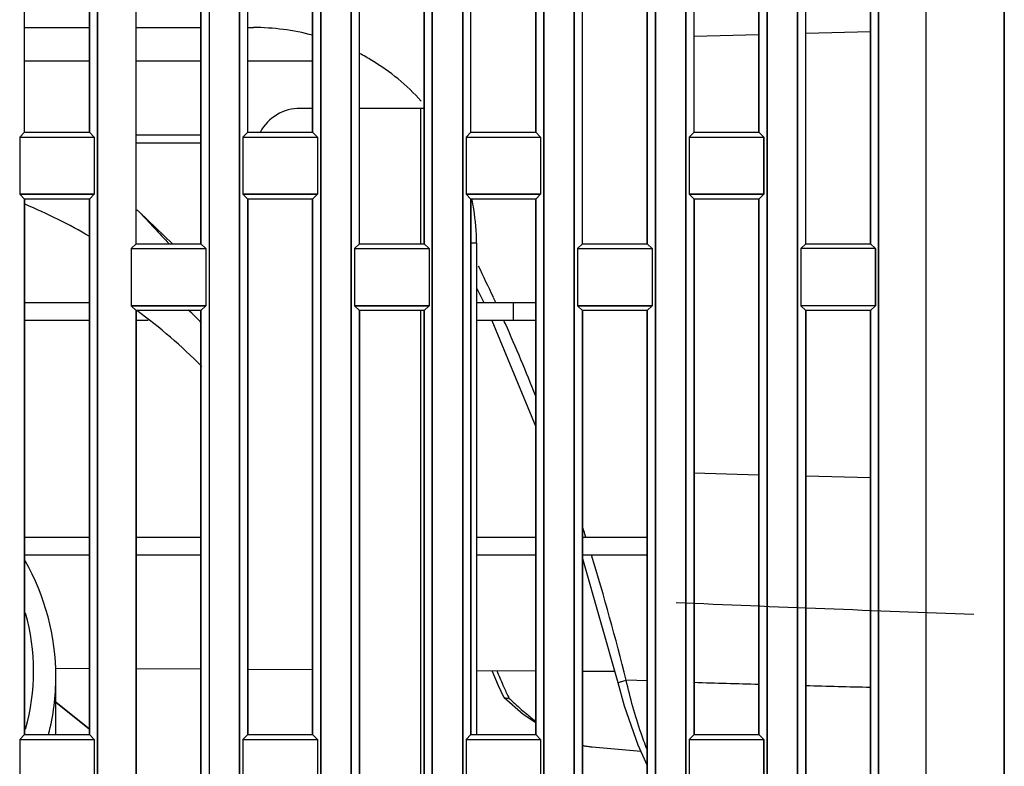
# Model space of a CAD drawing. Units: millimetres. Extents: x -75 to 1305, y -50 to 911.
# Drawn here: x 57 to 101, y 551 to 585 of the extents above; entities that cross this region are included whole.
import ezdxf

# ---------------------------------------------------------------- set-up
doc = ezdxf.new("R2010")
doc.units = ezdxf.units.MM
doc.header["$MEASUREMENT"] = 0
for name, color, linetype in [('02___PRT_ALL_AXES', 7, 'Continuous'), ('03_ALL_AXES', 7, 'Continuous'), ('06___PRT_ALL_SURFS', 7, 'Continuous'), ('06_ALL_SURFS', 7, 'Continuous'), ('09_ALL_ROUNDS', 7, 'Continuous'), ('20_ALL_FEATURES', 7, 'Continuous')]:
    doc.layers.add(name, color=color, linetype=linetype)

msp = doc.modelspace()

# ---------------------------------------------------------------- linework, layer by layer
at = {"color": 7, "linetype": 'Continuous'}
for p, q in [((101.291, 477.692), (101.291, 612.432)), ((57.391, 584.422), (60.291, 584.422)), ((62.391, 584.422), (65.291, 584.422)), ((67.391, 584.422), (67.641, 584.422)), ((95.291, 584.233), (92.391, 584.157)), ((90.291, 584.102), (87.391, 584.026)), ((57.391, 582.924), (60.291, 582.924)), ((62.391, 582.924), (65.291, 582.924)), ((67.391, 582.924), (70.291, 582.924)), ((70.291, 580.799), (69.741, 580.799)), ((75.141, 580.799), (72.391, 580.799)), ((75.141, 574.733), (75.141, 580.799)), ((77.641, 574.763), (77.391, 574.763)), ((77.641, 574.763), (77.641, 552.733)), ((77.641, 572.756), (77.962, 572.095)), ((57.391, 572.095), (60.291, 572.095)), ((77.641, 572.095), (80.291, 572.095)), ((79.291, 571.295), (79.291, 572.095)), ((75.141, 547.733), (75.141, 571.733)), ((60.291, 571.295), (57.391, 571.295)), ((62.92, 571.295), (62.391, 571.295)), ((80.291, 571.295), (77.641, 571.295)), ((78.333, 571.295), (80.291, 566.519)), ((78.934, 571.144), (78.866, 571.295)), ((78.931, 571.143), (78.866, 571.295)), ((90.291, 564.364), (87.391, 564.44)), ((95.291, 564.233), (92.391, 564.309)), ((82.541, 561.573), (82.495, 561.708)), ((82.541, 561.573), (82.498, 561.709)), ((57.391, 561.573), (60.291, 561.573)), ((62.391, 561.573), (65.291, 561.573)), ((77.641, 561.573), (80.291, 561.573)), ((82.391, 561.573), (85.291, 561.573)), ((60.291, 560.773), (57.391, 560.773)), ((65.291, 560.773), (62.391, 560.773)), ((80.291, 560.773), (77.641, 560.773)), ((85.291, 560.773), (82.391, 560.773)), ((82.391, 560.624), (83.971, 555.057)), ((58.793, 555.702), (60.291, 555.694)), ((62.391, 555.683), (65.291, 555.668)), ((67.391, 555.657), (70.291, 555.642)), ((77.641, 555.603), (80.291, 555.589)), ((78.323, 555.6), (78.608, 554.923)), ((82.391, 555.578), (83.826, 555.571)), ((85.296, 555.137), (84.345, 555.168)), ((78.608, 554.923), (78.848, 554.423)), ((78.873, 554.39), (78.848, 554.423)), ((78.873, 554.39), (79.735, 553.647)), ((79.735, 553.647), (80.291, 553.276)), ((82.816, 552.177), (84.997, 551.989)), ((82.825, 552.176), (82.982, 552.167))]:
    msp.add_line(p, q, dxfattribs=at)
for points in [[(83.971, 555.057), (84.26, 554.022), (84.866, 552.276), (85.291, 551.344)], [(82.391, 552.242), (82.393, 552.241), (82.825, 552.176)]]:
    msp.add_lwpolyline(points, dxfattribs=at)
for centre, radius, start, end in [((67.64, 574.081), 10.342, 75.113, 89.9991), ((67.722, 574.31), 10.097, 58.8194, 62.4128), ((67.838, 574.481), 9.891, 42.2193, 58.8797), ((75.141, 578.544), 2.254, 86.1781, 90.0226), ((68.287, 574.761), 9.354, 9.3107, 12.2035), ((68.284, 574.761), 9.356, 0.011, 9.3051), ((9.435, 540.265), 76.05, 24.93675, 26.10556), ((7.438, 539.329), 78.255, 24.75307, 24.94135), ((1.972, 536.913), 84.231, 21.58469, 23.97881), ((-12.993, 531.352), 100.2, 17.63545, 17.82374), ((-20.259, 529.168), 107.787, 13.95844, 17.05035), ((95.281, 562.273), 18.014, 201.7464, 203.9964), ((126.053, 1812.248), 1257.771, 268.238738, 268.370974), ((100.373, 564.54), 23.588, 203.9995, 205.2867), ((130.713, 1981.395), 1426.982, 268.461253, 268.577644), ((107.09, 567.691), 31.008, 205.2489, 205.4547), ((87.056, 562.244), 11.192, 230.0364, 232.8096), ((83.129, 555.433), 3.272, 256.9854, 259.567), ((83.078, 555.146), 2.981, 259.5311, 264.9599)]:
    msp.add_arc(centre, radius, start, end, dxfattribs=at)
for points, knots in [([(69.741, 580.799), (69.379, 580.799), (68.649, 580.605), (68.124, 580.058), (67.958, 579.744)], [0, 0, 0, 0, 0.504023, 1, 1, 1, 1]), ([(83.972, 555.057), (83.971, 555.06), (83.988, 555.063), (84.018, 555.079), (84.063, 555.089), (84.093, 555.098)], [0, 0, 0, 0, 0.065459, 0.255769, 1, 1, 1, 1]), ([(84.093, 555.098), (84.111, 555.103), (84.194, 555.127), (84.278, 555.15), (84.345, 555.168)], [0, 0, 0, 0, 0.206102, 1, 1, 1, 1]), ([(85.28, 552.063), (85.186, 552.306), (84.817, 553.323), (84.525, 554.367), (84.345, 555.168)], [0, 0, 0, 0, 0.240792, 1, 1, 1, 1]), ([(79.093, 554.364), (79.07, 554.359), (78.998, 554.345), (78.91, 554.355), (78.872, 554.39)], [0, 0, 0, 0, 0.308475, 1, 1, 1, 1]), ([(79.093, 554.364), (79.157, 554.303), (79.409, 554.064), (79.669, 553.832), (79.867, 553.666)], [0, 0, 0, 0, 0.254829, 1, 1, 1, 1])]:
    msp.add_open_spline(points, degree=3, knots=knots, dxfattribs=at)
at = {"layer": '02___PRT_ALL_AXES', "color": 7, "linetype": 'Continuous'}
for p, q in [((101.291, 611.701), (101.291, 443.21)), ((97.788, 337.233), (97.788, 609.233)), ((60.659, 606.733), (60.659, 464.426)), ((65.659, 606.733), (65.659, 461.569)), ((67.022, 460.79), (67.022, 606.733)), ((70.659, 606.733), (70.659, 458.712)), ((72.022, 457.933), (72.022, 606.733)), ((75.659, 606.733), (75.659, 455.855)), ((77.022, 455.076), (77.022, 606.733)), ((80.659, 606.733), (80.659, 452.998)), ((82.022, 452.219), (82.022, 606.733)), ((85.659, 606.733), (85.659, 450.141)), ((87.022, 449.362), (87.022, 606.733)), ((90.659, 606.733), (90.659, 447.284)), ((92.022, 446.505), (92.022, 606.733)), ((95.659, 606.733), (95.659, 444.427)), ((57.17, 579.512), (57.391, 579.733)), ((57.17, 579.512), (57.17, 576.954)), ((57.17, 579.512), (60.512, 579.512)), ((57.391, 579.733), (60.291, 579.733)), ((60.512, 579.512), (60.291, 579.733)), ((60.512, 579.512), (60.512, 576.954)), ((67.17, 579.512), (67.391, 579.733)), ((67.17, 579.512), (67.17, 576.954)), ((67.17, 579.512), (70.512, 579.512)), ((67.391, 579.733), (70.291, 579.733)), ((70.512, 579.512), (70.291, 579.733)), ((70.512, 579.512), (70.512, 576.954)), ((77.17, 579.512), (77.391, 579.733)), ((77.17, 579.512), (77.17, 576.954)), ((77.17, 579.512), (80.512, 579.512)), ((77.391, 579.733), (80.291, 579.733)), ((80.512, 579.512), (80.291, 579.733)), ((80.512, 579.512), (80.512, 576.954)), ((87.17, 579.512), (87.17, 576.954)), ((87.17, 579.512), (90.512, 579.512)), ((90.512, 579.512), (90.291, 579.733)), ((90.512, 576.954), (90.512, 579.512)), ((57.17, 576.954), (57.391, 576.733)), ((60.512, 576.954), (57.17, 576.954)), ((57.391, 576.733), (57.391, 552.733)), ((60.291, 576.733), (57.391, 576.733)), ((60.512, 576.954), (60.291, 576.733)), ((60.291, 552.733), (60.291, 576.733)), ((67.17, 576.954), (67.391, 576.733)), ((70.512, 576.954), (67.17, 576.954)), ((67.391, 576.733), (67.391, 552.733)), ((70.291, 576.733), (67.391, 576.733)), ((70.512, 576.954), (70.291, 576.733)), ((70.291, 552.733), (70.291, 576.733)), ((77.17, 576.954), (77.391, 576.733)), ((80.512, 576.954), (77.17, 576.954)), ((77.391, 576.733), (77.391, 552.733)), ((80.291, 576.733), (77.391, 576.733)), ((80.512, 576.954), (80.291, 576.733)), ((90.512, 576.954), (87.17, 576.954)), ((90.512, 576.954), (90.291, 576.733)), ((90.291, 552.733), (90.291, 576.733)), ((62.17, 574.512), (62.391, 574.733)), ((62.17, 574.512), (62.17, 571.954)), ((62.17, 574.512), (65.512, 574.512)), ((62.391, 574.733), (65.291, 574.733)), ((65.512, 574.512), (65.291, 574.733)), ((65.512, 574.512), (65.512, 571.954)), ((72.17, 574.512), (72.391, 574.733)), ((72.17, 574.512), (72.17, 571.954)), ((72.17, 574.512), (75.512, 574.512)), ((72.391, 574.733), (75.291, 574.733)), ((75.512, 574.512), (75.291, 574.733)), ((75.512, 574.512), (75.512, 571.954)), ((82.17, 574.512), (82.391, 574.733)), ((82.17, 574.512), (82.17, 571.954)), ((82.17, 574.512), (85.512, 574.512)), ((85.512, 574.512), (85.512, 571.954)), ((92.17, 574.512), (92.391, 574.733)), ((92.17, 574.512), (92.17, 571.954)), ((95.512, 574.512), (92.17, 574.512)), ((92.391, 574.733), (95.291, 574.733)), ((95.512, 574.512), (95.291, 574.733)), ((95.512, 571.954), (95.512, 574.512)), ((62.17, 571.954), (62.391, 571.733)), ((65.512, 571.954), (62.17, 571.954)), ((65.512, 571.954), (65.291, 571.733)), ((72.17, 571.954), (72.391, 571.733)), ((75.512, 571.954), (72.17, 571.954)), ((75.512, 571.954), (75.291, 571.733)), ((82.17, 571.954), (82.391, 571.733)), ((85.512, 571.954), (82.17, 571.954)), ((92.17, 571.954), (92.391, 571.733)), ((95.512, 571.954), (92.17, 571.954)), ((95.512, 571.954), (95.291, 571.733)), ((62.391, 571.733), (62.391, 547.733)), ((65.291, 571.733), (62.391, 571.733)), ((65.291, 547.733), (65.291, 571.733)), ((72.391, 571.733), (72.391, 547.733)), ((75.291, 571.733), (72.391, 571.733)), ((75.291, 547.733), (75.291, 571.733)), ((82.391, 571.733), (82.391, 547.733)), ((92.391, 571.733), (92.391, 547.733)), ((95.291, 571.733), (92.391, 571.733)), ((95.291, 547.733), (95.291, 571.733)), ((57.17, 552.512), (57.391, 552.733)), ((57.17, 552.512), (57.17, 549.954)), ((57.17, 552.512), (60.512, 552.512)), ((57.391, 552.733), (60.291, 552.733)), ((60.512, 552.512), (60.291, 552.733)), ((60.512, 552.512), (60.512, 549.954)), ((67.17, 552.512), (67.391, 552.733)), ((67.17, 552.512), (67.17, 549.954)), ((67.17, 552.512), (70.512, 552.512)), ((67.391, 552.733), (70.291, 552.733)), ((70.512, 552.512), (70.291, 552.733)), ((70.512, 552.512), (70.512, 549.954)), ((77.17, 552.512), (77.391, 552.733)), ((77.17, 552.512), (77.17, 549.954)), ((77.17, 552.512), (80.512, 552.512)), ((77.391, 552.733), (80.291, 552.733)), ((80.512, 552.512), (80.291, 552.733)), ((80.512, 552.512), (80.512, 549.954)), ((87.17, 552.512), (87.391, 552.733)), ((87.17, 552.512), (87.17, 549.954)), ((87.17, 552.512), (90.512, 552.512)), ((87.391, 552.733), (90.291, 552.733)), ((90.512, 552.512), (90.291, 552.733)), ((90.512, 549.954), (90.512, 552.512))]:
    msp.add_line(p, q, dxfattribs=at)
at = {"layer": '03_ALL_AXES', "color": 7, "linetype": 'Continuous'}
for centre, radius, start, end in [((47.807, 553.625), 24.809, 59.7226, 67.2263), ((48.141, 552.174), 24.215, 44.7946, 53.8695), ((48.2, 554.175), 24.131, 45.7642, 46.8034), ((48.231, 554.208), 24.086, 44.7935, 45.7642)]:
    msp.add_arc(centre, radius, start, end, dxfattribs=at)
at = {"layer": '06___PRT_ALL_SURFS', "color": 7, "linetype": 'Continuous'}
for centre, radius, start, end in [((155.635, 2147.025), 1589.873, 267.510603, 267.991879), ((155.098, 2134.023), 1576.86, 267.50957, 267.994819)]:
    msp.add_arc(centre, radius, start, end, dxfattribs=at)
at = {"layer": '06_ALL_SURFS', "color": 7, "linetype": 'Continuous'}
for p, q in [((97.791, 443.21), (97.791, 609.233)), ((60.659, 464.426), (60.659, 606.733)), ((67.022, 606.733), (67.022, 460.79)), ((70.659, 458.712), (70.659, 606.733)), ((72.022, 606.733), (72.022, 457.933)), ((75.659, 455.855), (75.659, 606.733)), ((77.022, 606.733), (77.022, 455.076)), ((80.659, 452.998), (80.659, 606.733)), ((82.022, 606.733), (82.022, 452.219)), ((85.659, 450.141), (85.659, 606.733)), ((87.022, 606.733), (87.022, 449.362)), ((90.659, 447.284), (90.659, 606.733)), ((92.022, 606.733), (92.022, 446.505)), ((95.659, 444.427), (95.659, 606.733)), ((57.391, 579.733), (57.391, 603.733)), ((60.291, 603.733), (60.291, 579.733)), ((67.391, 579.733), (67.391, 603.733)), ((70.291, 603.733), (70.291, 579.733)), ((77.391, 579.733), (77.391, 603.733)), ((80.291, 603.733), (80.291, 579.733)), ((87.391, 579.733), (87.391, 603.733)), ((90.291, 603.733), (90.291, 579.733)), ((62.391, 574.733), (62.391, 598.733)), ((65.291, 598.733), (65.291, 574.733)), ((72.391, 574.733), (72.391, 598.733)), ((75.291, 598.733), (75.291, 574.733)), ((82.391, 574.733), (82.391, 598.733)), ((85.291, 598.733), (85.291, 574.733)), ((92.391, 574.733), (92.391, 598.733)), ((95.291, 598.733), (95.291, 574.733)), ((57.17, 579.512), (57.391, 579.733)), ((57.17, 579.512), (57.17, 576.954)), ((57.17, 579.512), (60.512, 579.512)), ((60.512, 579.512), (60.291, 579.733)), ((60.512, 579.512), (60.512, 576.954)), ((67.17, 579.512), (67.391, 579.733)), ((67.17, 579.512), (67.17, 576.954)), ((67.17, 579.512), (70.512, 579.512)), ((70.512, 579.512), (70.291, 579.733)), ((70.512, 579.512), (70.512, 576.954)), ((77.17, 579.512), (77.391, 579.733)), ((77.17, 579.512), (77.17, 576.954)), ((77.17, 579.512), (80.512, 579.512)), ((80.512, 579.512), (80.291, 579.733)), ((80.512, 579.512), (80.512, 576.954)), ((87.17, 579.512), (87.391, 579.733)), ((87.17, 579.512), (87.17, 576.954)), ((87.17, 579.512), (90.512, 579.512)), ((90.512, 579.512), (90.291, 579.733)), ((90.512, 579.512), (90.512, 576.954)), ((57.17, 576.954), (57.391, 576.733)), ((57.17, 576.954), (60.512, 576.954)), ((57.391, 552.733), (57.391, 576.733)), ((60.512, 576.954), (60.291, 576.733)), ((60.291, 576.733), (60.291, 552.733)), ((67.17, 576.954), (67.391, 576.733)), ((67.17, 576.954), (70.512, 576.954)), ((67.391, 552.733), (67.391, 576.733)), ((70.512, 576.954), (70.291, 576.733)), ((70.291, 576.733), (70.291, 552.733)), ((77.17, 576.954), (77.391, 576.733)), ((77.17, 576.954), (80.512, 576.954)), ((77.391, 552.733), (77.391, 576.733)), ((80.512, 576.954), (80.291, 576.733)), ((80.291, 576.733), (80.291, 552.733)), ((87.17, 576.954), (87.391, 576.733)), ((87.17, 576.954), (90.512, 576.954)), ((87.391, 552.733), (87.391, 576.733)), ((90.512, 576.954), (90.291, 576.733)), ((90.291, 576.733), (90.291, 552.733)), ((62.17, 574.512), (62.391, 574.733)), ((62.17, 574.512), (62.17, 571.954)), ((62.17, 574.512), (65.512, 574.512)), ((65.512, 574.512), (65.291, 574.733)), ((65.512, 574.512), (65.512, 571.954)), ((72.17, 574.512), (72.391, 574.733)), ((72.17, 574.512), (72.17, 571.954)), ((72.17, 574.512), (75.512, 574.512)), ((75.512, 574.512), (75.291, 574.733)), ((75.512, 574.512), (75.512, 571.954)), ((82.17, 574.512), (82.391, 574.733)), ((82.17, 574.512), (82.17, 571.954)), ((82.17, 574.512), (85.512, 574.512)), ((85.512, 574.512), (85.291, 574.733)), ((85.512, 574.512), (85.512, 571.954)), ((92.17, 574.512), (92.391, 574.733)), ((92.17, 574.512), (92.17, 571.954)), ((95.512, 574.512), (92.17, 574.512)), ((95.512, 574.512), (95.291, 574.733)), ((95.512, 574.512), (95.512, 571.954)), ((62.17, 571.954), (62.391, 571.733)), ((62.17, 571.954), (65.512, 571.954)), ((65.512, 571.954), (65.291, 571.733)), ((72.17, 571.954), (72.391, 571.733)), ((72.17, 571.954), (75.512, 571.954)), ((75.512, 571.954), (75.291, 571.733)), ((82.17, 571.954), (82.391, 571.733)), ((82.17, 571.954), (85.512, 571.954)), ((85.512, 571.954), (85.291, 571.733)), ((92.17, 571.954), (92.391, 571.733)), ((95.512, 571.954), (92.17, 571.954)), ((95.512, 571.954), (95.291, 571.733)), ((62.391, 547.733), (62.391, 571.733)), ((65.291, 571.733), (65.291, 547.733)), ((72.391, 547.733), (72.391, 571.733)), ((75.291, 571.733), (75.291, 547.733)), ((82.391, 547.733), (82.391, 571.733)), ((85.291, 571.733), (85.291, 547.733)), ((92.391, 547.733), (92.391, 571.733)), ((95.291, 571.733), (95.291, 547.733)), ((57.17, 552.512), (57.391, 552.733)), ((57.17, 552.512), (57.17, 549.954)), ((57.17, 552.512), (60.512, 552.512)), ((60.512, 552.512), (60.291, 552.733)), ((60.512, 552.512), (60.512, 549.954)), ((67.17, 552.512), (67.391, 552.733)), ((67.17, 552.512), (67.17, 549.954)), ((67.17, 552.512), (70.512, 552.512)), ((70.512, 552.512), (70.291, 552.733)), ((70.512, 552.512), (70.512, 549.954)), ((77.17, 552.512), (77.391, 552.733)), ((77.17, 552.512), (77.17, 549.954)), ((77.17, 552.512), (80.512, 552.512)), ((80.512, 552.512), (80.291, 552.733)), ((80.512, 552.512), (80.512, 549.954)), ((87.17, 552.512), (87.391, 552.733)), ((87.17, 552.512), (87.17, 549.954)), ((87.17, 552.512), (90.512, 552.512)), ((90.512, 552.512), (90.291, 552.733)), ((90.512, 552.512), (90.512, 549.954))]:
    msp.add_line(p, q, dxfattribs=at)
at = {"layer": '09_ALL_ROUNDS', "color": 7, "linetype": 'Continuous'}
for centre, radius, start, end in [((48.248, 555.307), 10.542, 0.0436, 29.6498), ((48.309, 555.574), 9.482, 344.0952, 15.9048), ((48.36, 555.317), 10.431, 345.6479, 359.989)]:
    msp.add_arc(centre, radius, start, end, dxfattribs=at)
at = {"layer": '20_ALL_FEATURES', "color": 7, "linetype": 'Continuous'}
for p, q in [((57.391, 579.733), (57.391, 603.733)), ((60.291, 579.733), (60.291, 603.733)), ((67.391, 579.733), (67.391, 603.733)), ((70.291, 579.733), (70.291, 603.733)), ((77.391, 579.733), (77.391, 603.733)), ((80.291, 579.733), (80.291, 603.733)), ((87.391, 579.733), (87.391, 603.733)), ((90.291, 579.733), (90.291, 603.733)), ((62.391, 574.733), (62.391, 598.733)), ((65.291, 574.733), (65.291, 598.733)), ((72.391, 574.733), (72.391, 598.733)), ((75.291, 574.733), (75.291, 598.733)), ((82.391, 574.733), (82.391, 598.733)), ((85.291, 574.733), (85.291, 598.733)), ((92.391, 574.733), (92.391, 598.733)), ((95.291, 574.733), (95.291, 598.733)), ((62.391, 579.61), (65.291, 579.61)), ((87.17, 579.512), (87.391, 579.733)), ((87.391, 579.733), (90.291, 579.733)), ((65.291, 579.239), (62.391, 579.239)), ((80.291, 552.733), (80.291, 576.733)), ((87.17, 576.954), (87.391, 576.733)), ((87.391, 576.733), (87.391, 552.733)), ((90.291, 576.733), (87.391, 576.733)), ((64.01, 574.733), (62.53, 576.162)), ((82.391, 574.733), (85.291, 574.733)), ((85.512, 574.512), (85.291, 574.733)), ((85.512, 571.954), (85.291, 571.733)), ((85.291, 571.733), (82.391, 571.733)), ((85.291, 547.733), (85.291, 571.733)), ((58.791, 552.733), (58.791, 555.315)), ((60.291, 552.969), (58.791, 554.185)), ((60.291, 552.956), (58.791, 554.171))]:
    msp.add_line(p, q, dxfattribs=at)
at = {"layer": '20_ALL_FEATURES', "color": 6, "linetype": 'Continuous'}
msp.add_line((72.414, 566.766), (72.401, 566.766), dxfattribs=at)
at = {"layer": '20_ALL_FEATURES', "color": 7, "linetype": 'Continuous'}
for centre, radius, start, end in [((47.974, 554.59), 26.024, 55.9901, 56.3516), ((120.917, 629.505), 79.086, 222.41505, 223.8341)]:
    msp.add_arc(centre, radius, start, end, dxfattribs=at)

doc.saveas('drawing.dxf')
